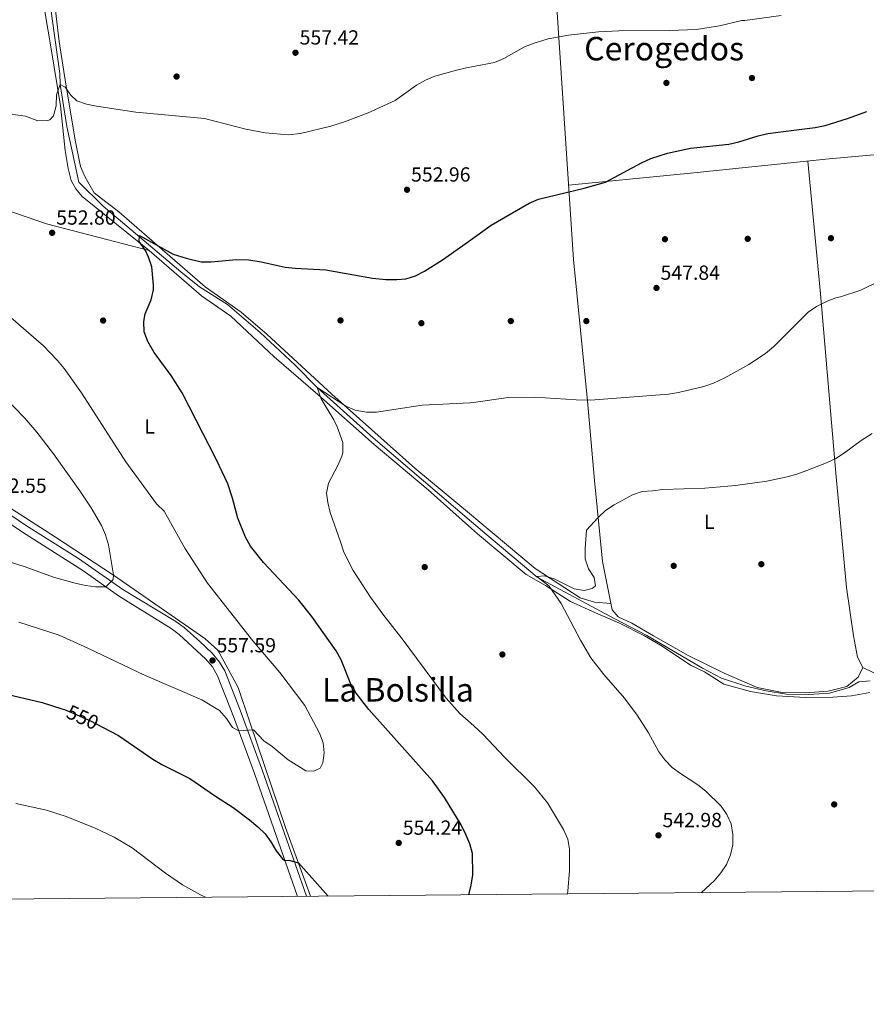
# Model space of a CAD drawing. Extents: x 559859 to 566733, y 719645 to 724334.
# Drawn here: x 565621 to 566036, y 719645 to 720128 of the extents above; entities that cross this region are included whole.
import ezdxf
from ezdxf.enums import TextEntityAlignment as Align

# ---------------------------------------------------------------- set-up
doc = ezdxf.new("R2010")
doc.units = 0
doc.header["$MEASUREMENT"] = 0
doc.linetypes.add('DGN Style 3', pattern=[126.457576, 90.32684, -36.130736])
doc.linetypes.add('DGN Style 5', pattern=[63.228788, 27.098052, -36.130736])
for name, color, linetype in [('Nivel 13', 7, 'Continuous'), ('Nivel 17', 7, 'Continuous'), ('Nivel 21', 7, 'Continuous'), ('Nivel 22', 7, 'Continuous'), ('Nivel 36', 7, 'Continuous'), ('Nivel 37', 7, 'Continuous'), ('Nivel 4', 7, 'Continuous'), ('Nivel 41', 7, 'Continuous'), ('Nivel 45', 7, 'Continuous'), ('Nivel 5', 7, 'Continuous'), ('Nivel 61', 7, 'Continuous'), ('Nivel 7', 7, 'Continuous')]:
    doc.layers.add(name, color=color, linetype=linetype)
doc.styles.add('Style-arial', font='arial.shx', dxfattribs={"bigfont": 'arialbig.shx'})
doc.styles.add('Style-ariali', font='ariali.shx', dxfattribs={"bigfont": 'arialibig.shx'})
doc.styles.add('Style-arialn', font='arialn.shx', dxfattribs={"bigfont": 'arialnbig.shx'})
doc.styles.add('Style-times', font='times.shx', dxfattribs={"bigfont": 'timesbig.shx'})

# ---------------------------------------------------------------- blocks, each defined once
blk = doc.blocks.new('5PATER')
at = {"layer": 'Nivel 7', "linetype": 'Continuous', "lineweight": 0}
h = blk.add_hatch(color=53, dxfattribs=at)
edge = h.paths.add_edge_path()
edge.add_ellipse((0, 0), major_axis=(-1.1, -1.11), ratio=0.999422, start_angle=0, end_angle=360)
blk = doc.blocks.new('5PERFI')
at = {"layer": 'Nivel 17', "linetype": 'Continuous', "lineweight": 0}
h = blk.add_hatch(color=7, dxfattribs=at)
edge = h.paths.add_edge_path()
edge.add_arc((0, 0), 1.56, 315, 675)

msp = doc.modelspace()

# ---------------------------------------------------------------- linework, layer by layer
at = {"layer": 'Nivel 13', "color": 4, "linetype": 'Continuous', "lineweight": 0}
msp.add_polyline3d([(565634.129, 720148.821, 560), (565636.961, 720127.441, 557.54), (565640.601, 720101.841, 556.72), (565640.801, 720096.481, 555), (565643.961, 720075.761, 553.22), (565649.881, 720048.481, 551.48), (565661.801, 720036.801, 551.04), (565700.001, 720004.561, 549.12), (565709.081, 719997.201, 548.92), (565722.761, 719988.481, 548.76), (565738.841, 719974.801, 547.84), (565756.081, 719958.721, 546.86), (565766.833, 719947.886, 545), (565794.241, 719923.201, 543.46), (565819.001, 719902.001, 542.2), (565842.526, 719881.957, 542.063), (565850.081, 719875.521, 542.02), (565874.795, 719854.774, 540.23), (565912.535, 719834.596, 539.248), (565928.476, 719826.165, 538.509), (565955.892, 719810.194, 537.933), (565965.196, 719805.324, 537.715), (565976.998, 719801.336, 537.606), (565987.031, 719798.993, 537.188), (565997.052, 719797.424, 536.648), (566008.014, 719797.289, 536.371), (566018.126, 719797.914, 536.05), (566027.749, 719800.722, 535.934), (566032.536, 719803.512, 535.935), (566038.009, 719803.928, 535.774)], dxfattribs=at)
at = {"layer": 'Nivel 21', "color": 7, "linetype": 'Continuous', "lineweight": 0}
msp.add_polyline3d([(565574.201, 719909.361, 563.99), (565622.241, 719876.881, 561.35), (565651.8, 719858.12, 560.803), (565669.41, 719845.712, 559.211), (565695.152, 719829.648, 558.493), (565699.105, 719826.61, 558.378), (565712.237, 719814.596, 557.6), (565715.493, 719810.758, 557.347), (565717.996, 719806.408, 557.087), (565725.71, 719786.51, 555.815), (565736.075, 719758.445, 553.754), (565757.17, 719698.255, 549.125)], dxfattribs=at)
at = {"layer": 'Nivel 21', "color": 7, "linetype": 'DGN Style 3', "lineweight": 0}
msp.add_polyline3d([(565580.411, 719909.645, 563.813), (565624.267, 719879.974, 561.35), (565649.691, 719864.029, 561.081), (565671.54, 719848.735, 559.211), (565697.543, 719833.094, 558.493), (565701.514, 719830.059, 558.389), (565709.303, 719823.23, 557.977), (565715.26, 719817.508, 557.6), (565718.934, 719813.177, 557.347), (565721.501, 719808.884, 557.12), (565729.024, 719789.611, 555.928), (565740.017, 719759.862, 553.754), (565761.593, 719698.296, 548.997)], dxfattribs=at)
at = {"layer": 'Nivel 22', "color": 30, "linetype": 'DGN Style 5', "lineweight": 30, "elevation": 550, "flags": 128}
msp.add_lwpolyline([(565642.809, 719789.831), (565646.342, 719788.516), (565655.633, 719784.355), (565661.498, 719781.26)], dxfattribs=at)
at = {"layer": 'Nivel 36', "color": 92, "linetype": 'Continuous', "lineweight": 0}
for points in [[(566034.414, 719810.572, 537.036), (566032.177, 719805.698, 536.276), (566026.581, 719801.154, 537.146), (566017.528, 719798.935, 537.146), (566006.131, 719798.095, 537.138), (565994.974, 719798.291, 537.137), (565982.683, 719800.659, 537.394), (565966.445, 719807.667, 538.037), (565948.824, 719816.327, 538.247), (565931.767, 719825.963, 539.006), (565921.15, 719832.293, 539.694), (565914.458, 719835.273, 539.693), (565911.431, 719838.832, 539.686), (565906.705, 719862.541, 539.767), (565902.867, 719902.191, 542.052), (565899.412, 719941.362, 543.769), (565892.561, 720010.641, 548.75), (565883.081, 720154.081, 557.69), (565876.841, 720229.441, 563.77), (565871.201, 720294.081, 568.61), (565867.521, 720343.601, 573.45), (565861.836, 720392.182, 579.459)], [(565910.815, 719841.921, 539.696), (565902.858, 719842.489, 539.711), (565895.792, 719844.753, 540.684), (565873.691, 719859.01, 541.177), (565845.681, 719882.641, 542.42), (565842.49, 719885.279, 542.582), (565814.721, 719908.241, 544), (565773.921, 719944.481, 546.4), (565742.201, 719973.841, 548.02), (565729.561, 719984.721, 548.56), (565711.921, 719997.121, 549.58), (565682.161, 720023.041, 550.84), (565669.441, 720033.921, 551.82), (565657.441, 720043.361, 552.88), (565652.961, 720050.961, 553.64), (565650.761, 720056.161, 553.68), (565648.321, 720068.241, 554.08), (565643.281, 720097.601, 556.6), (565640.321, 720117.521, 558.38), (565634.401, 720167.361, 563.08), (565628.961, 720189.681, 566.02), (565621.201, 720215.921, 569.36), (565616.201, 720236.081, 572.5)], [(565633.121, 720133.201, 559.37), (565636.361, 720113.841, 557.13), (565640.961, 720085.921, 555.09), (565643.121, 720064.081, 553.51), (565644.641, 720055.201, 552.83), (565646.121, 720049.361, 552.53), (565648.441, 720045.201, 552.33), (565651.521, 720041.521, 552.17), (565684.441, 720015.041, 549.87), (565710.041, 719992.801, 549.09), (565724.481, 719982.801, 548.61), (565745.721, 719962.881, 547.41), (565767.201, 719944.321, 546.09), (565794.801, 719919.841, 544.57), (565821.281, 719897.681, 543.39), (565842.562, 719878.623, 542.295), (565845.401, 719876.081, 542.15), (565869.321, 719856.161, 541.11), (565878.863, 719850.653, 541.591), (565891.052, 719842.932, 540.948), (565903.27, 719837.274, 540.208), (565915.153, 719832.319, 540.125), (565927.381, 719826.082, 539.876), (565935.261, 719821.51, 539.87), (565950.197, 719811.45, 538.48), (565956.827, 719808.34, 538.307)], [(565517.799, 720083.815, 559.012), (565521.721, 720081.281, 558.23), (565533.521, 720073.361, 556.91), (565549.361, 720064.241, 555.87), (565568.681, 720054.401, 555.51), (565587.241, 720045.681, 554.51), (565603.961, 720038.401, 553.99), (565634.041, 720028.081, 553.15), (565684.441, 720015.041, 549.87)], [(565890.156, 720047.031, 551.018), (565951.521, 720053.121, 549.58), (566017.881, 720059.921, 548.86), (566078.281, 720065.361, 548.7), (566158.731, 720072.067, 547.479)], [(566007.558, 720058.863, 548.971), (566013.681, 719993.761, 545.07), (566021.242, 719905.766, 540.649), (566026.458, 719849.7, 537.032), (566029.829, 719826.031, 537.035), (566031.88, 719815.493, 537.036), (566034.414, 719810.572, 537.036), (566039.615, 719808.082, 537.037), (566047.645, 719805.963, 537.038), (566057.611, 719803.813, 535.885), (566078.267, 719798.622, 535.404), (566099.292, 719790.729, 534.22), (566110.675, 719784.864, 533.957), (566125.151, 719775.312, 533.959), (566144.009, 719762.16, 533.698), (566170.866, 719741.28, 532.399), (566184.077, 719730.288, 532.041), (566193.081, 719724.059, 531.513), (566200.303, 719716.511, 531.27), (566212.183, 719702.495, 531.231)], [(565763.565, 719698.315, 549.256), (565751.305, 719731.966, 552.415), (565733.784, 719783.76, 556.444), (565728.015, 719800.618, 556.771), (565718.03, 719818.951, 556.768), (565711.741, 719824.71, 556.767), (565666.981, 719855.728, 559.655), (565638.441, 719874.481, 561.43), (565604.281, 719896.401, 563.05), (565543.281, 719936.481, 565.25), (565494.561, 719969.681, 566.73), (565454.921, 719995.761, 568.31), (565427.641, 720012.401, 569.71), (565401.194, 720028.18, 572.136)], [(565956.827, 719808.34, 538.307), (565966.342, 719802.378, 538.308), (565979.299, 719798.732, 538.187), (565992.166, 719796.567, 537.956), (566006.492, 719795.845, 537.564), (566019.706, 719796.007, 537.069), (566028.914, 719796.68, 536.257), (566037.928, 719798.248, 536.406)]]:
    msp.add_polyline3d(points, dxfattribs=at)
at = {"layer": 'Nivel 4', "color": 30, "linetype": 'Continuous', "lineweight": 30, "elevation": 550, "flags": 128}
for points in [[(565841.127, 719699.038), (565842.407, 719703.708), (565843.111, 719708.825), (565843.011, 719719.224), (565841.639, 719724.036), (565839.786, 719728.68), (565837.457, 719733.378), (565829.194, 719746.711), (565823.358, 719754.876), (565792.091, 719789.917), (565785.902, 719797.887), (565783.386, 719802.361), (565778.521, 719814.313), (565776.116, 719818.697), (565764.231, 719835.537), (565757.841, 719843.487), (565740.514, 719862.064), (565734.162, 719869.938), (565731.649, 719874.501), (565727.952, 719883.816), (565725.339, 719893.49), (565722.905, 719900.545), (565717.441, 719912.401), (565700.51, 719945.132), (565695.235, 719953.628), (565686.921, 719964.961), (565683.761, 719970.401), (565682.025, 719975.092), (565681.732, 719980.212), (565682.441, 719984.001), (565685.321, 719990.881), (565686.481, 719995.795), (565686.561, 719998.001), (565685.681, 720007.041), (565684.115, 720011.777), (565682.521, 720014.961), (565679.481, 720019.441), (565679.681, 720022.401), (565696.161, 720013.281), (565702.549, 720011.216), (565709.841, 720009.521), (565714.843, 720009.502), (565727.194, 720010.62), (565733.232, 720010.397), (565739.374, 720009.409), (565751.121, 720006.881), (565756.079, 720006.289), (565771.081, 720005.546), (565794.001, 720001.441), (565800.521, 720000.801), (565805.961, 720000.721), (565810.241, 720001.041), (565815.005, 720002.66), (565819.462, 720004.932), (565828.357, 720010.427), (565841.036, 720019.434), (565852.188, 720027.356), (565870.721, 720038.241), (565875.325, 720040.193), (565897.761, 720045.601), (565908.273, 720048.554), (565925.841, 720058.081), (565930.411, 720060.105), (565938.584, 720062.822), (565950.001, 720065.121), (565968.721, 720067.201), (565973.6, 720068.241), (565983.167, 720071.294), (565987.841, 720072.321), (566001.921, 720074.241), (566011.014, 720075.378), (566015.913, 720076.336), (566027.018, 720079.678), (566036.394, 720083.234)], [(565611.746, 719798.08), (565631.883, 719793.297), (565641.54, 719790.303), (565642.809, 719789.831)], [(565661.498, 719781.26), (565669.361, 719777.111), (565686.257, 719765.538), (565690.563, 719762.997), (565704.299, 719756.076), (565716.89, 719747.375), (565725.606, 719741.777), (565733.64, 719735.725), (565737.629, 719732.441), (565741.235, 719728.957), (565744.143, 719724.97), (565746.615, 719720.599), (565749.845, 719716.702), (565750.957, 719715.872), (565752.932, 719716.069), (565757.661, 719714.732), (565772.145, 719698.395)]]:
    msp.add_lwpolyline(points, dxfattribs=at)
at = {"layer": 'Nivel 5', "color": 30, "linetype": 'Continuous', "lineweight": 0, "flags": 128}
for points, elevation in [([(565658.57, 720085.778), (565677.805, 720082.838), (565711.561, 720079.681), (565731.848, 720074.457), (565741.361, 720072.641), (565752.559, 720071.725), (565758.555, 720072.34), (565773.561, 720075.921), (565780.281, 720078.081), (565791.882, 720082.586), (565805.121, 720088.561), (565815.521, 720096.161), (565819.96, 720098.485), (565824.566, 720100.432), (565835.801, 720103.656), (565840.114, 720104.526), (565853.761, 720107.281), (565858.361, 720109.15), (565868.521, 720114.961), (565873.191, 720116.746), (565880.19, 720118.743), (565890.121, 720120.641), (565904.841, 720122.321), (565914.834, 720122.709), (565939.841, 720122.881), (565952.801, 720123.441), (565964.122, 720125.13), (565975.057, 720127.758), (565976.521, 720127.841), (565994.361, 720130.321)], 555), ([(565616.441, 720081.921), (565623.801, 720080.881), (565629.721, 720078.641), (565634.726, 720078.717), (565635.641, 720079.121), (565637.481, 720081.121), (565638.832, 720085.936), (565638.961, 720091.361), (565640.801, 720096.481), (565643.121, 720095.121), (565645.921, 720091.201), (565648.921, 720088.481), (565653.705, 720086.853), (565658.57, 720085.778)], 555), ([(565889.675, 719699.49), (565889.799, 719700.752), (565890.592, 719711.03), (565890.642, 719716.3), (565890.555, 719721.392), (565889.681, 719726.314), (565887.605, 719731.043), (565879.72, 719744.159), (565873.479, 719752.005), (565858.705, 719766.558), (565848.21, 719777.65), (565843.611, 719781.837), (565836.813, 719788.028), (565830.141, 719795.511), (565808.52, 719824.497), (565799.047, 719836.66), (565793.019, 719845.051), (565784.413, 719857.997), (565779.832, 719867.062), (565778.241, 719872.075), (565773.246, 719886.563), (565772.057, 719891.47), (565771.441, 719896.081), (565772.374, 719900.919), (565776.921, 719909.601), (565778.925, 719914.2), (565779.401, 719915.761), (565779.322, 719920.774), (565776.641, 719928.481), (565774.961, 719932.001), (565768.721, 719942.321), (565766.833, 719947.886), (565780.921, 719938.721), (565785.516, 719936.762), (565790.948, 719935.717), (565795.941, 719935.73), (565818.362, 719939.186), (565841.893, 719940.322), (565843.521, 719940.401), (565860.561, 719942.961), (565873.561, 719943.119), (565893.801, 719941.841), (565900.921, 719941.681), (565939.161, 719944.561), (565944.093, 719945.355), (565956.428, 719948.239), (565961.147, 719949.901), (565966.773, 719952.631), (565978.511, 719959.184), (565986.705, 719964.458), (565990.699, 719967.741), (566007.881, 719984.961), (566012.093, 719987.653), (566016.906, 719990.087), (566021.201, 719991.761), (566023.561, 719992.241), (566033.46, 719995.617), (566042.425, 720000.021)], 545), ([(565620.504, 719832.753), (565640.278, 719826.322), (565654.377, 719819.988), (565682.119, 719806.736), (565710.191, 719794.616), (565718.858, 719789.436), (565722.295, 719785.472), (565725.257, 719781.005), (565728.337, 719779.394), (565735.526, 719779.922), (565740.581, 719774.593), (565744.67, 719771.715), (565752.606, 719765.192), (565761.272, 719759.86), (565765.209, 719759.606), (565768.277, 719761.141), (565769.588, 719763.678), (565770.213, 719768.589), (565769.751, 719773.567), (565767.926, 719778.269), (565760.682, 719791.918), (565748.453, 719808.124), (565735.221, 719823.553), (565713.025, 719851.827), (565701.961, 719869.034), (565691.75, 719887.127), (565688.044, 719890.775), (565673.023, 719911.399), (565651.169, 719945.213), (565642.722, 719957.213), (565639.505, 719961.055), (565632.533, 719968.268), (565606.507, 719990.723)], 555), ([(565593.121, 719869.361), (565623.041, 719860.081), (565638.001, 719854.721), (565648.12, 719851.852), (565653.087, 719850.69), (565658.073, 719850.011), (565663.138, 719850.131), (565666.766, 719853.64), (565666.841, 719856.001), (565664.401, 719870.721), (565663.002, 719875.534), (565660.983, 719880.119), (565655.89, 719888.84), (565650.461, 719897.2), (565637.523, 719915.278), (565629.321, 719925.921), (565623.481, 719932.721), (565613.346, 719943.218)], 560), ([(566039.089, 719925.285), (566033.668, 719921.84), (566025.521, 719915.704), (566021.182, 719913.051), (566016.665, 719910.903), (566007.035, 719907.135), (566002.166, 719905.311), (565997.353, 719903.954), (565987.418, 719901.909), (565972.023, 719899.765), (565956.993, 719898.413), (565936.338, 719897.864), (565931.323, 719897.069), (565926.234, 719896.789), (565921.494, 719895.194), (565912.42, 719890.234), (565908.218, 719887.523), (565904.606, 719884.053), (565898.965, 719877.818), (565898.216, 719868.843), (565898.303, 719863.751), (565899.868, 719858.943), (565902.651, 719854.606), (565903.301, 719850.491), (565901.774, 719849.305), (565897.794, 719848.334), (565892.891, 719849.111), (565883.071, 719854.001), (565878.344, 719855.534), (565874.597, 719855.093), (565880.609, 719850.36), (565886.492, 719841.886), (565895.948, 719823.881), (565901.066, 719815.22), (565907.475, 719807.122), (565917.518, 719795.401), (565923.77, 719787.049), (565929.273, 719778.427), (565934.416, 719769.208), (565937.365, 719765.171), (565940.984, 719761.528), (565944.967, 719758.482), (565953.521, 719752.902), (565957.496, 719749.869), (565964.982, 719742.524), (565967.825, 719738.382), (565969.801, 719733.788), (565970.636, 719728.631), (565970.724, 719723.474), (565969.562, 719718.611), (565967.545, 719713.894), (565964.732, 719709.737), (565961.475, 719705.884), (565955.272, 719700.101)], 540), ([(565619.061, 719743.884), (565634.012, 719740.53), (565643.608, 719737.391), (565657.904, 719731.742), (565667.248, 719727.366), (565676.042, 719722.101), (565692.374, 719709.615), (565700.718, 719703.894), (565709.571, 719698.985), (565712.007, 719697.834)], 545)]:
    msp.add_lwpolyline(points, dxfattribs=dict(at, elevation=elevation))
at = {"layer": 'Nivel 61', "color": 7, "linetype": 'Continuous', "lineweight": 0, "flags": 128}
msp.add_lwpolyline([(559859.46, 724271.88), (563274.06, 724302.08), (566688.66, 724333.95), (566710.91, 722020.65), (566733.12, 719707.35), (563316.25, 719675.51), (559899.37, 719645.33), (559879.42, 721958.62)], close=True, dxfattribs=at)

# ---------------------------------------------------------------- block references
at = {"layer": 'Nivel 17', "color": 7, "linetype": 'Continuous', "lineweight": 0}
for p in [(565697.841, 720100.321, 556.64), (565980.081, 720099.601, 552.47), (565938.121, 720097.201, 553.5), (565937.401, 720020.561, 548.42), (565978.001, 720020.721, 546.8), (566018.841, 720021.041, 546.36), (565661.801, 719980.641, 552.08), (565778.241, 719980.721, 548.34), (565817.921, 719979.361, 548.48), (565861.801, 719980.401, 547.84), (565898.841, 719980.401, 547.78), (565984.677, 719861.169, 537.782), (565819.561, 719859.761, 543.74), (565941.687, 719860.368, 538.758), (565857.65, 719816.893, 542.417), (566020.415, 719743.345, 538.389)]:
    msp.add_blockref('5PERFI', p, dxfattribs=at)
at = {"layer": 'Nivel 7', "color": 53, "linetype": 'Continuous', "lineweight": 0}
for p in [(565756.161, 720112.001, 557.42), (565810.881, 720044.801, 552.96), (565636.801, 720023.681, 552.8), (565933.241, 719996.641, 547.84), (565715.472, 719813.942, 557.594), (565934.216, 719728.2, 542.98), (565806.816, 719724.471, 554.244)]:
    msp.add_blockref('5PATER', p, dxfattribs=at)

# ---------------------------------------------------------------- texts
at = {"layer": 'Nivel 37', "color": 92, "linetype": 'Continuous', "lineweight": 0, "style": 'Style-arialn'}
for p in [(565684.648, 719928.711, 552.493), (565959.156, 719881.973, 539.212)]:
    msp.add_text('L', height=7, dxfattribs=at).set_placement(p, align=Align.MIDDLE_CENTER)
at = {"layer": 'Nivel 41', "color": 7, "linetype": 'Continuous', "lineweight": 0, "style": 'Style-arial'}
for s, p in [('557.42', (565758.212, 720116.001, 557.42)), ('552.96', (565812.866, 720048.801, 552.96)), ('552.80', (565638.786, 720027.681, 552.8)), ('547.84', (565935.226, 720000.641, 547.84)), ('562.55', (565604.946, 719896.161, 562.55)), ('557.59', (565717.458, 719817.942, 557.594)), ('542.98', (565936.202, 719732.2, 542.98)), ('554.24', (565808.802, 719728.471, 554.244))]:
    msp.add_text(s, height=7, dxfattribs=at).set_placement(p)
at = {"layer": 'Nivel 41', "color": 7, "linetype": 'Continuous', "lineweight": 0, "style": 'Style-ariali'}
msp.add_text('550', height=7, rotation=335.87465, dxfattribs=at).set_placement((565651.774, 719786.083, 550), align=Align.MIDDLE_CENTER)
at = {"layer": 'Nivel 45', "color": 7, "linetype": 'Continuous', "lineweight": 0, "style": 'Style-times'}
for s, p in [('Cerogedos', (565937, 720114, 554.482)), ('La Bolsilla', (565806.419, 719799.555, 545))]:
    msp.add_text(s, height=11.5, dxfattribs=at).set_placement(p, align=Align.MIDDLE_CENTER)

doc.saveas('drawing.dxf')
